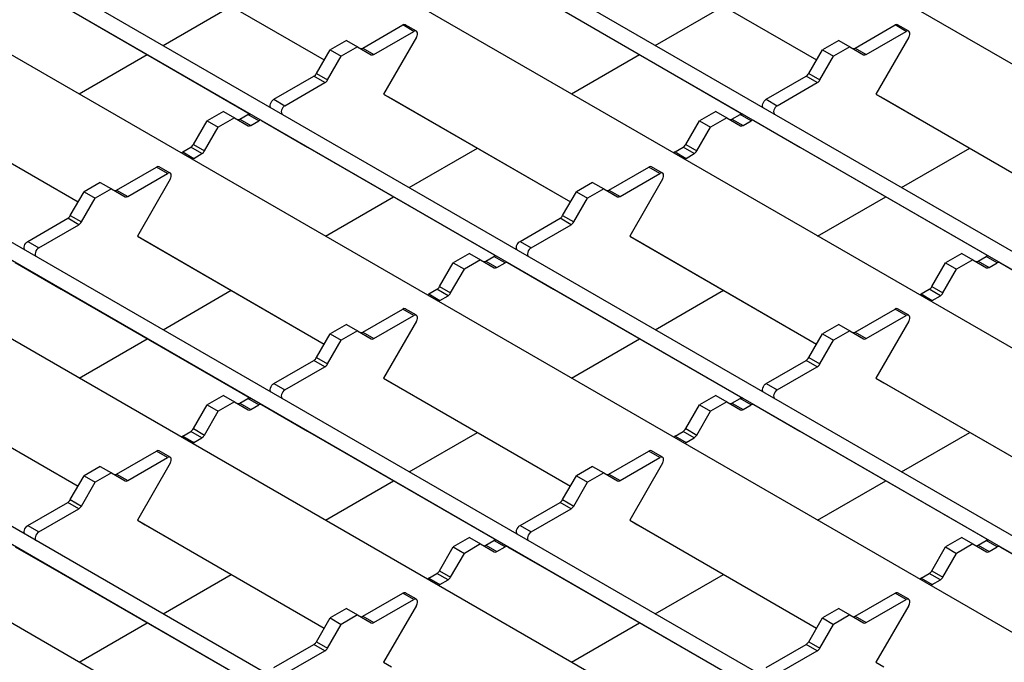
# Model space of a CAD drawing. Units: millimetres. Extents: x 52 to 1804, y 34 to 966.
# Drawn here: x 1140 to 1234, y 706 to 768 of the extents above; entities that cross this region are included whole.
import ezdxf

# ---------------------------------------------------------------- set-up
doc = ezdxf.new("R2010")
doc.units = ezdxf.units.MM
doc.layers.add('3003262', color=7, linetype='Continuous')

# ---------------------------------------------------------------- blocks, each defined once
blk = doc.blocks.new('1258718_003_ISO_view')
for p, q in [((-33.036, 4.249), (-542.86, 298.564)), ((-48.565, -4.716), (-558.389, 289.599)), ((-49.668, -5.811), (-559.139, 288.3)), ((-56.582, -9.345), (-566.406, 284.971)), ((-72.111, -18.309), (-581.935, 276.006)), ((-73.215, -19.404), (-582.685, 274.707)), ((-80.129, -22.938), (-589.953, 271.377)), ((-95.658, -31.902), (-605.482, 262.413)), ((-96.762, -32.997), (-606.232, 261.114)), ((-103.676, -36.531), (-613.5, 257.784)), ((-119.205, -45.496), (-629.029, 248.819)), ((-120.308, -46.59), (-629.779, 247.52)), ((-127.222, -50.124), (-637.046, 244.191)), ((-480.29, 224.865), (-462.408, 214.542)), ((-479.54, 224.432), (-462.408, 214.542)), ((-433.197, 224.865), (-415.315, 214.542)), ((-432.447, 224.432), (-415.315, 214.542)), ((-487.569, 219.797), (-469.494, 209.362)), ((-477.839, 215.913), (-471.311, 219.681)), ((-440.476, 219.797), (-422.4, 209.362)), ((-430.746, 215.913), (-424.218, 219.681)), ((-458.73, 215.68), (-454.908, 217.887)), ((-453.847, 217.274), (-454.908, 217.887)), ((-453.597, 217.299), (-454.658, 217.911)), ((-411.637, 215.68), (-407.815, 217.887)), ((-406.754, 217.274), (-407.815, 217.887)), ((-406.504, 217.299), (-407.565, 217.911)), ((-457.67, 215.068), (-453.847, 217.274)), ((-453.597, 216.722), (-456.744, 211.272)), ((-410.577, 215.068), (-406.754, 217.274)), ((-406.504, 216.722), (-409.651, 211.272)), ((-460.291, 216.412), (-461.847, 215.514)), ((-459.23, 215.8), (-460.786, 214.902)), ((-460.291, 216.412), (-459.23, 215.8)), ((-459.23, 215.8), (-457.92, 215.043)), ((-413.198, 216.412), (-414.753, 215.514)), ((-412.137, 215.8), (-413.693, 214.902)), ((-413.198, 216.412), (-412.137, 215.8)), ((-412.137, 215.8), (-410.827, 215.043)), ((-485.857, 211.284), (-479.34, 215.046)), ((-463.157, 213.244), (-461.847, 215.514)), ((-462.097, 212.632), (-460.786, 214.902)), ((-461.847, 215.514), (-460.786, 214.902)), ((-458.73, 215.68), (-457.67, 215.068)), ((-438.764, 211.284), (-432.247, 215.046)), ((-416.064, 213.244), (-414.753, 215.514)), ((-415.003, 212.632), (-413.693, 214.902)), ((-414.753, 215.514), (-413.693, 214.902)), ((-411.637, 215.68), (-410.577, 215.068)), ((-467.23, 210.773), (-463.407, 212.98)), ((-462.347, 212.368), (-463.407, 212.98)), ((-463.157, 213.244), (-462.097, 212.632)), ((-420.137, 210.773), (-416.314, 212.98)), ((-415.253, 212.368), (-416.314, 212.98)), ((-416.064, 213.244), (-415.003, 212.632)), ((-466.169, 210.161), (-462.347, 212.368)), ((-419.076, 210.161), (-415.253, 212.368)), ((-503.837, 211.272), (-485.955, 200.949)), ((-456.744, 211.272), (-438.861, 200.949)), ((-456.744, 211.272), (-455.994, 210.839)), ((-409.651, 211.272), (-391.768, 200.949)), ((-409.651, 211.272), (-408.901, 210.839)), ((-503.087, 210.839), (-485.955, 200.948)), ((-467.23, 210.773), (-466.169, 210.161)), ((-455.994, 210.839), (-438.862, 200.948)), ((-420.137, 210.773), (-419.076, 210.161)), ((-408.901, 210.839), (-391.768, 200.948)), ((-472.064, 209.615), (-473.62, 208.717)), ((-472.064, 209.615), (-471.004, 209.003)), ((-470.504, 208.883), (-469.73, 209.33)), ((-468.669, 208.718), (-469.73, 209.33)), ((-424.971, 209.615), (-426.527, 208.717)), ((-424.971, 209.615), (-423.911, 209.003)), ((-423.411, 208.883), (-422.637, 209.33)), ((-421.576, 208.718), (-422.637, 209.33)), ((-474.931, 206.447), (-473.62, 208.717)), ((-473.62, 208.717), (-472.559, 208.105)), ((-471.004, 209.003), (-472.559, 208.105)), ((-471.004, 209.003), (-469.693, 208.246)), ((-470.504, 208.883), (-469.443, 208.271)), ((-469.443, 208.271), (-468.669, 208.718)), ((-468.419, 208.743), (-464.023, 206.204)), ((-427.837, 206.447), (-426.527, 208.717)), ((-426.527, 208.717), (-425.466, 208.105)), ((-423.911, 209.003), (-425.466, 208.105)), ((-423.911, 209.003), (-422.6, 208.246)), ((-423.411, 208.883), (-422.35, 208.271)), ((-422.35, 208.271), (-421.576, 208.718)), ((-421.326, 208.743), (-416.93, 206.204)), ((-473.87, 205.835), (-472.559, 208.105)), ((-426.777, 205.835), (-425.466, 208.105)), ((-474.931, 206.447), (-473.87, 205.835)), ((-427.837, 206.447), (-426.777, 205.835)), ((-475.955, 205.737), (-475.181, 206.183)), ((-475.955, 205.737), (-474.894, 205.124)), ((-474.12, 205.571), (-475.181, 206.183)), ((-474.894, 205.124), (-474.12, 205.571)), ((-464.023, 206.204), (-445.947, 195.769)), ((-454.293, 202.319), (-447.765, 206.088)), ((-428.861, 205.737), (-428.087, 206.183)), ((-428.861, 205.737), (-427.801, 205.124)), ((-427.027, 205.571), (-428.087, 206.183)), ((-427.801, 205.124), (-427.027, 205.571)), ((-416.93, 206.204), (-398.854, 195.769)), ((-407.199, 202.319), (-400.671, 206.088)), ((-482.277, 202.087), (-478.455, 204.293)), ((-481.216, 201.474), (-477.394, 203.681)), ((-477.394, 203.681), (-478.455, 204.293)), ((-477.144, 203.706), (-478.205, 204.318)), ((-435.184, 202.087), (-431.361, 204.293)), ((-434.123, 201.474), (-430.301, 203.681)), ((-430.301, 203.681), (-431.361, 204.293)), ((-430.051, 203.706), (-431.111, 204.318)), ((-483.838, 202.819), (-485.393, 201.921)), ((-483.838, 202.819), (-482.777, 202.207)), ((-477.144, 203.128), (-480.29, 197.679)), ((-436.745, 202.819), (-438.3, 201.921)), ((-436.745, 202.819), (-435.684, 202.207)), ((-430.051, 203.128), (-433.197, 197.679)), ((-486.704, 199.651), (-485.393, 201.921)), ((-485.393, 201.921), (-484.333, 201.308)), ((-482.777, 202.207), (-484.333, 201.308)), ((-482.777, 202.207), (-481.466, 201.45)), ((-482.277, 202.087), (-481.216, 201.474)), ((-439.611, 199.651), (-438.3, 201.921)), ((-438.3, 201.921), (-437.239, 201.308)), ((-435.684, 202.207), (-437.239, 201.308)), ((-435.684, 202.207), (-434.373, 201.45)), ((-435.184, 202.087), (-434.123, 201.474)), ((-485.643, 199.038), (-484.333, 201.308)), ((-462.31, 197.691), (-455.794, 201.453)), ((-438.55, 199.038), (-437.239, 201.308)), ((-415.217, 197.691), (-408.7, 201.453)), ((-490.777, 197.18), (-486.954, 199.387)), ((-489.716, 196.568), (-485.893, 198.774)), ((-485.893, 198.774), (-486.954, 199.387)), ((-486.704, 199.651), (-485.643, 199.038)), ((-443.683, 197.18), (-439.861, 199.387)), ((-442.623, 196.568), (-438.8, 198.774)), ((-438.8, 198.774), (-439.861, 199.387)), ((-439.611, 199.651), (-438.55, 199.038)), ((-490.777, 197.18), (-489.716, 196.568)), ((-480.29, 197.679), (-462.408, 187.355)), ((-480.29, 197.679), (-479.54, 197.246)), ((-479.54, 197.246), (-462.408, 187.355)), ((-443.683, 197.18), (-442.623, 196.568)), ((-433.197, 197.679), (-415.315, 187.355)), ((-433.197, 197.679), (-432.447, 197.246)), ((-432.447, 197.246), (-415.315, 187.355)), ((-448.518, 196.022), (-450.073, 195.124)), ((-448.518, 196.022), (-447.457, 195.41)), ((-401.425, 196.022), (-402.98, 195.124)), ((-401.425, 196.022), (-400.364, 195.41)), ((-491.966, 195.149), (-487.569, 192.61)), ((-451.384, 192.854), (-450.073, 195.124)), ((-450.073, 195.124), (-449.013, 194.512)), ((-447.457, 195.41), (-449.013, 194.512)), ((-447.457, 195.41), (-446.147, 194.653)), ((-446.957, 195.29), (-446.183, 195.737)), ((-446.957, 195.29), (-445.897, 194.678)), ((-445.123, 195.125), (-446.183, 195.737)), ((-445.897, 194.678), (-445.123, 195.125)), ((-444.873, 195.149), (-440.476, 192.61)), ((-404.291, 192.854), (-402.98, 195.124)), ((-402.98, 195.124), (-401.919, 194.512)), ((-400.364, 195.41), (-401.919, 194.512)), ((-400.364, 195.41), (-399.053, 194.653)), ((-399.864, 195.29), (-399.09, 195.737)), ((-399.864, 195.29), (-398.803, 194.678)), ((-398.029, 195.125), (-399.09, 195.737)), ((-398.803, 194.678), (-398.029, 195.125)), ((-397.779, 195.149), (-393.383, 192.61)), ((-450.323, 192.242), (-449.013, 194.512)), ((-403.23, 192.242), (-401.919, 194.512)), ((-487.569, 192.61), (-469.494, 182.176)), ((-477.839, 188.726), (-471.311, 192.495)), ((-452.408, 192.143), (-451.634, 192.59)), ((-452.408, 192.143), (-451.347, 191.531)), ((-450.573, 191.978), (-451.634, 192.59)), ((-451.384, 192.854), (-450.323, 192.242)), ((-440.476, 192.61), (-422.4, 182.176)), ((-430.746, 188.726), (-424.218, 192.495)), ((-405.315, 192.143), (-404.541, 192.59)), ((-405.315, 192.143), (-404.254, 191.531)), ((-403.48, 191.978), (-404.541, 192.59)), ((-404.291, 192.854), (-403.23, 192.242)), ((-451.347, 191.531), (-450.573, 191.978)), ((-404.254, 191.531), (-403.48, 191.978)), ((-458.73, 188.494), (-454.908, 190.7)), ((-453.847, 190.088), (-454.908, 190.7)), ((-453.597, 190.113), (-454.658, 190.725)), ((-411.637, 188.494), (-407.815, 190.7)), ((-406.754, 190.088), (-407.815, 190.7)), ((-406.504, 190.113), (-407.565, 190.725)), ((-457.67, 187.881), (-453.847, 190.088)), ((-453.597, 189.535), (-456.744, 184.085)), ((-410.577, 187.881), (-406.754, 190.088)), ((-406.504, 189.535), (-409.651, 184.085)), ((-460.291, 189.226), (-461.847, 188.328)), ((-459.23, 188.613), (-460.786, 187.715)), ((-460.291, 189.226), (-459.23, 188.613)), ((-459.23, 188.613), (-457.92, 187.856)), ((-458.73, 188.494), (-457.67, 187.881)), ((-413.198, 189.226), (-414.753, 188.328)), ((-412.137, 188.613), (-413.693, 187.715)), ((-413.198, 189.226), (-412.137, 188.613)), ((-412.137, 188.613), (-410.827, 187.856)), ((-411.637, 188.494), (-410.577, 187.881)), ((-485.857, 184.098), (-479.34, 187.86)), ((-463.157, 186.057), (-461.847, 188.328)), ((-462.097, 185.445), (-460.786, 187.715)), ((-461.847, 188.328), (-460.786, 187.715)), ((-438.764, 184.098), (-432.247, 187.86)), ((-416.064, 186.057), (-414.753, 188.328)), ((-415.003, 185.445), (-413.693, 187.715)), ((-414.753, 188.328), (-413.693, 187.715)), ((-467.23, 183.587), (-463.407, 185.794)), ((-462.347, 185.181), (-463.407, 185.794)), ((-463.157, 186.057), (-462.097, 185.445)), ((-420.137, 183.587), (-416.314, 185.794)), ((-415.253, 185.181), (-416.314, 185.794)), ((-416.064, 186.057), (-415.003, 185.445)), ((-466.169, 182.975), (-462.347, 185.181)), ((-419.076, 182.975), (-415.253, 185.181)), ((-503.837, 184.085), (-485.955, 173.762)), ((-456.744, 184.085), (-438.861, 173.762)), ((-456.744, 184.085), (-455.994, 183.652)), ((-409.651, 184.085), (-391.768, 173.762)), ((-409.651, 184.085), (-408.901, 183.652)), ((-503.087, 183.652), (-485.955, 173.762)), ((-467.23, 183.587), (-466.169, 182.975)), ((-455.994, 183.652), (-438.862, 173.762)), ((-420.137, 183.587), (-419.076, 182.975)), ((-408.901, 183.652), (-391.768, 173.762)), ((-472.064, 182.429), (-473.62, 181.531)), ((-471.004, 181.817), (-472.559, 180.919)), ((-472.064, 182.429), (-471.004, 181.817)), ((-471.004, 181.817), (-469.693, 181.06)), ((-470.504, 181.697), (-469.73, 182.144)), ((-468.669, 181.531), (-469.73, 182.144)), ((-424.971, 182.429), (-426.527, 181.531)), ((-423.911, 181.817), (-425.466, 180.919)), ((-424.971, 182.429), (-423.911, 181.817)), ((-423.911, 181.817), (-422.6, 181.06)), ((-423.411, 181.697), (-422.637, 182.144)), ((-421.576, 181.531), (-422.637, 182.144)), ((-474.931, 179.261), (-473.62, 181.531)), ((-473.87, 178.649), (-472.559, 180.919)), ((-473.62, 181.531), (-472.559, 180.919)), ((-470.504, 181.697), (-469.443, 181.085)), ((-469.443, 181.085), (-468.669, 181.531)), ((-468.419, 181.556), (-464.023, 179.017)), ((-427.837, 179.261), (-426.527, 181.531)), ((-426.777, 178.649), (-425.466, 180.919)), ((-426.527, 181.531), (-425.466, 180.919)), ((-423.411, 181.697), (-422.35, 181.085)), ((-422.35, 181.085), (-421.576, 181.531)), ((-421.326, 181.556), (-416.93, 179.017)), ((-475.955, 178.55), (-475.181, 178.997)), ((-474.12, 178.385), (-475.181, 178.997)), ((-474.931, 179.261), (-473.87, 178.649)), ((-464.023, 179.017), (-445.947, 168.582)), ((-428.861, 178.55), (-428.087, 178.997)), ((-427.027, 178.385), (-428.087, 178.997)), ((-427.837, 179.261), (-426.777, 178.649)), ((-416.93, 179.017), (-398.854, 168.582)), ((-475.955, 178.55), (-474.894, 177.938)), ((-474.894, 177.938), (-474.12, 178.385)), ((-454.293, 175.133), (-447.765, 178.902)), ((-428.861, 178.55), (-427.801, 177.938)), ((-427.801, 177.938), (-427.027, 178.385)), ((-407.199, 175.133), (-400.671, 178.902)), ((-482.277, 174.9), (-478.455, 177.107)), ((-477.394, 176.495), (-478.455, 177.107)), ((-477.144, 176.519), (-478.205, 177.132)), ((-435.184, 174.9), (-431.361, 177.107)), ((-430.301, 176.495), (-431.361, 177.107)), ((-430.051, 176.519), (-431.111, 177.132)), ((-481.216, 174.288), (-477.394, 176.495)), ((-434.123, 174.288), (-430.301, 176.495)), ((-483.838, 175.632), (-485.393, 174.734)), ((-483.838, 175.632), (-482.777, 175.02)), ((-477.144, 175.942), (-480.29, 170.492)), ((-436.745, 175.632), (-438.3, 174.734)), ((-436.745, 175.632), (-435.684, 175.02)), ((-430.051, 175.942), (-433.197, 170.492)), ((-486.704, 172.464), (-485.393, 174.734)), ((-485.393, 174.734), (-484.333, 174.122)), ((-482.777, 175.02), (-484.333, 174.122)), ((-482.777, 175.02), (-481.466, 174.263)), ((-482.277, 174.9), (-481.216, 174.288)), ((-462.31, 170.505), (-455.794, 174.267)), ((-439.611, 172.464), (-438.3, 174.734)), ((-438.3, 174.734), (-437.239, 174.122)), ((-435.684, 175.02), (-437.239, 174.122)), ((-435.684, 175.02), (-434.373, 174.263)), ((-435.184, 174.9), (-434.123, 174.288)), ((-415.217, 170.505), (-408.7, 174.267)), ((-485.643, 171.852), (-484.333, 174.122)), ((-438.55, 171.852), (-437.239, 174.122)), ((-486.704, 172.464), (-485.643, 171.852)), ((-439.611, 172.464), (-438.55, 171.852)), ((-490.777, 169.994), (-486.954, 172.2)), ((-489.716, 169.381), (-485.893, 171.588)), ((-485.893, 171.588), (-486.954, 172.2)), ((-443.683, 169.994), (-439.861, 172.2)), ((-442.623, 169.381), (-438.8, 171.588)), ((-438.8, 171.588), (-439.861, 172.2)), ((-480.29, 170.492), (-462.408, 160.169)), ((-480.29, 170.492), (-479.54, 170.059)), ((-433.197, 170.492), (-415.315, 160.169)), ((-433.197, 170.492), (-432.447, 170.059)), ((-490.777, 169.994), (-489.716, 169.381)), ((-479.54, 170.059), (-462.408, 160.169)), ((-443.683, 169.994), (-442.623, 169.381)), ((-432.447, 170.059), (-415.315, 160.169)), ((-448.518, 168.836), (-450.073, 167.938)), ((-448.518, 168.836), (-447.457, 168.224)), ((-401.425, 168.836), (-402.98, 167.938)), ((-401.425, 168.836), (-400.364, 168.224)), ((-491.966, 167.963), (-487.569, 165.424)), ((-451.384, 165.668), (-450.073, 167.938)), ((-450.073, 167.938), (-449.013, 167.325)), ((-447.457, 168.224), (-449.013, 167.325)), ((-447.457, 168.224), (-446.147, 167.467)), ((-446.957, 168.104), (-446.183, 168.55)), ((-446.957, 168.104), (-445.897, 167.491)), ((-445.123, 167.938), (-446.183, 168.55)), ((-445.897, 167.491), (-445.123, 167.938)), ((-444.873, 167.963), (-440.476, 165.424)), ((-404.291, 165.668), (-402.98, 167.938)), ((-402.98, 167.938), (-401.919, 167.325)), ((-400.364, 168.224), (-401.919, 167.325)), ((-400.364, 168.224), (-399.053, 167.467)), ((-399.864, 168.104), (-399.09, 168.55)), ((-399.864, 168.104), (-398.803, 167.491)), ((-398.029, 167.938), (-399.09, 168.55)), ((-398.803, 167.491), (-398.029, 167.938)), ((-397.779, 167.963), (-393.383, 165.424)), ((-450.323, 165.055), (-449.013, 167.325)), ((-403.23, 165.055), (-401.919, 167.325)), ((-487.569, 165.424), (-469.494, 154.989)), ((-477.839, 161.54), (-471.311, 165.308)), ((-452.408, 164.957), (-451.634, 165.404)), ((-452.408, 164.957), (-451.347, 164.345)), ((-450.573, 164.791), (-451.634, 165.404)), ((-451.384, 165.668), (-450.323, 165.055)), ((-440.476, 165.424), (-422.4, 154.989)), ((-430.746, 161.54), (-424.218, 165.308)), ((-405.315, 164.957), (-404.541, 165.404)), ((-405.315, 164.957), (-404.254, 164.345)), ((-403.48, 164.791), (-404.541, 165.404)), ((-404.291, 165.668), (-403.23, 165.055)), ((-451.347, 164.345), (-450.573, 164.791)), ((-404.254, 164.345), (-403.48, 164.791)), ((-458.73, 161.307), (-454.908, 163.514)), ((-453.847, 162.901), (-454.908, 163.514)), ((-453.597, 162.926), (-454.658, 163.539)), ((-411.637, 161.307), (-407.815, 163.514)), ((-406.754, 162.901), (-407.815, 163.514)), ((-406.504, 162.926), (-407.565, 163.539)), ((-460.291, 162.039), (-461.847, 161.141)), ((-460.291, 162.039), (-459.23, 161.427)), ((-457.67, 160.695), (-453.847, 162.901)), ((-453.597, 162.349), (-456.744, 156.899)), ((-413.198, 162.039), (-414.753, 161.141)), ((-413.198, 162.039), (-412.137, 161.427)), ((-410.577, 160.695), (-406.754, 162.901)), ((-406.504, 162.349), (-409.651, 156.899)), ((-463.157, 158.871), (-461.847, 161.141)), ((-461.847, 161.141), (-460.786, 160.529)), ((-459.23, 161.427), (-460.786, 160.529)), ((-459.23, 161.427), (-457.92, 160.67)), ((-458.73, 161.307), (-457.67, 160.695)), ((-416.064, 158.871), (-414.753, 161.141)), ((-414.753, 161.141), (-413.693, 160.529)), ((-412.137, 161.427), (-413.693, 160.529)), ((-412.137, 161.427), (-410.827, 160.67)), ((-411.637, 161.307), (-410.577, 160.695)), ((-485.857, 156.911), (-479.34, 160.673)), ((-462.097, 158.259), (-460.786, 160.529)), ((-438.764, 156.911), (-432.247, 160.673)), ((-415.003, 158.259), (-413.693, 160.529)), ((-467.23, 156.401), (-463.407, 158.607)), ((-462.347, 157.995), (-463.407, 158.607)), ((-463.157, 158.871), (-462.097, 158.259)), ((-420.137, 156.401), (-416.314, 158.607)), ((-415.253, 157.995), (-416.314, 158.607)), ((-416.064, 158.871), (-415.003, 158.259)), ((-466.169, 155.788), (-462.347, 157.995)), ((-419.076, 155.788), (-415.253, 157.995)), ((-456.744, 156.899), (-455.994, 156.466)), ((-409.651, 156.899), (-408.901, 156.466))]:
    blk.add_line(p, q)
at = {"flags": 128}
for points in [[(-453.597, 216.722), (-453.536, 216.854), (-453.501, 216.987), (-453.496, 217.109), (-453.521, 217.211), (-453.574, 217.283), (-453.651, 217.319), (-453.745, 217.316), (-453.847, 217.274)], [(-406.504, 216.722), (-406.442, 216.854), (-406.407, 216.987), (-406.402, 217.109), (-406.427, 217.211), (-406.481, 217.283), (-406.558, 217.319), (-406.651, 217.316), (-406.754, 217.274)], [(-467.487, 209.936), (-467.542, 209.993), (-467.577, 210.085), (-467.582, 210.202), (-467.557, 210.333), (-467.503, 210.466), (-467.426, 210.591), (-467.333, 210.696), (-467.23, 210.773)], [(-466.169, 210.161), (-466.272, 210.084), (-466.366, 209.979), (-466.443, 209.854), (-466.496, 209.72), (-466.521, 209.59), (-466.516, 209.473), (-466.481, 209.38), (-466.427, 209.324)], [(-420.394, 209.936), (-420.448, 209.993), (-420.483, 210.085), (-420.488, 210.202), (-420.463, 210.333), (-420.41, 210.466), (-420.333, 210.591), (-420.239, 210.696), (-420.137, 210.773)], [(-419.076, 210.161), (-419.179, 210.084), (-419.272, 209.979), (-419.349, 209.854), (-419.403, 209.72), (-419.428, 209.59), (-419.423, 209.473), (-419.388, 209.38), (-419.333, 209.324)], [(-477.144, 203.128), (-477.082, 203.26), (-477.047, 203.393), (-477.042, 203.516), (-477.067, 203.618), (-477.121, 203.69), (-477.198, 203.726), (-477.291, 203.723), (-477.394, 203.681)], [(-430.051, 203.128), (-429.989, 203.26), (-429.954, 203.393), (-429.949, 203.516), (-429.974, 203.618), (-430.027, 203.69), (-430.104, 203.726), (-430.198, 203.723), (-430.301, 203.681)], [(-491.034, 196.343), (-491.088, 196.399), (-491.123, 196.492), (-491.128, 196.609), (-491.103, 196.739), (-491.05, 196.873), (-490.973, 196.998), (-490.879, 197.103), (-490.777, 197.18)], [(-443.941, 196.343), (-443.995, 196.399), (-444.03, 196.492), (-444.035, 196.609), (-444.01, 196.739), (-443.957, 196.873), (-443.88, 196.998), (-443.786, 197.103), (-443.683, 197.18)], [(-489.716, 196.568), (-489.819, 196.491), (-489.912, 196.386), (-489.989, 196.261), (-490.043, 196.127), (-490.068, 195.996), (-490.063, 195.88), (-490.028, 195.787), (-489.973, 195.731)], [(-442.623, 196.568), (-442.725, 196.491), (-442.819, 196.386), (-442.896, 196.261), (-442.949, 196.127), (-442.974, 195.996), (-442.969, 195.88), (-442.934, 195.787), (-442.88, 195.731)], [(-453.597, 189.535), (-453.536, 189.667), (-453.501, 189.8), (-453.496, 189.923), (-453.521, 190.024), (-453.574, 190.096), (-453.651, 190.132), (-453.745, 190.13), (-453.847, 190.088)], [(-406.504, 189.535), (-406.442, 189.667), (-406.407, 189.8), (-406.402, 189.923), (-406.427, 190.024), (-406.481, 190.096), (-406.558, 190.132), (-406.651, 190.13), (-406.754, 190.088)], [(-467.487, 182.75), (-467.542, 182.806), (-467.577, 182.899), (-467.582, 183.016), (-467.557, 183.146), (-467.503, 183.28), (-467.426, 183.405), (-467.333, 183.51), (-467.23, 183.587)], [(-466.169, 182.975), (-466.272, 182.898), (-466.366, 182.792), (-466.443, 182.668), (-466.496, 182.534), (-466.521, 182.403), (-466.516, 182.286), (-466.481, 182.194), (-466.427, 182.138)], [(-420.394, 182.75), (-420.448, 182.806), (-420.483, 182.899), (-420.488, 183.016), (-420.463, 183.146), (-420.41, 183.28), (-420.333, 183.405), (-420.239, 183.51), (-420.137, 183.587)], [(-419.076, 182.975), (-419.179, 182.898), (-419.272, 182.792), (-419.349, 182.668), (-419.403, 182.534), (-419.428, 182.403), (-419.423, 182.286), (-419.388, 182.194), (-419.333, 182.138)], [(-477.144, 175.942), (-477.082, 176.074), (-477.047, 176.207), (-477.042, 176.33), (-477.067, 176.431), (-477.121, 176.503), (-477.198, 176.539), (-477.291, 176.536), (-477.394, 176.495)], [(-430.051, 175.942), (-429.989, 176.074), (-429.954, 176.207), (-429.949, 176.33), (-429.974, 176.431), (-430.027, 176.503), (-430.104, 176.539), (-430.198, 176.536), (-430.301, 176.495)], [(-491.034, 169.157), (-491.088, 169.213), (-491.123, 169.306), (-491.128, 169.422), (-491.103, 169.553), (-491.05, 169.687), (-490.973, 169.812), (-490.879, 169.917), (-490.777, 169.994)], [(-443.941, 169.157), (-443.995, 169.213), (-444.03, 169.306), (-444.035, 169.422), (-444.01, 169.553), (-443.957, 169.687), (-443.88, 169.812), (-443.786, 169.917), (-443.683, 169.994)], [(-489.716, 169.381), (-489.819, 169.305), (-489.912, 169.199), (-489.989, 169.074), (-490.043, 168.941), (-490.068, 168.81), (-490.063, 168.693), (-490.028, 168.601), (-489.973, 168.545)], [(-442.623, 169.381), (-442.725, 169.305), (-442.819, 169.199), (-442.896, 169.074), (-442.949, 168.941), (-442.974, 168.81), (-442.969, 168.693), (-442.934, 168.601), (-442.88, 168.545)], [(-453.597, 162.349), (-453.536, 162.481), (-453.501, 162.614), (-453.496, 162.736), (-453.521, 162.838), (-453.574, 162.91), (-453.651, 162.946), (-453.745, 162.943), (-453.847, 162.901)], [(-406.504, 162.349), (-406.442, 162.481), (-406.407, 162.614), (-406.402, 162.736), (-406.427, 162.838), (-406.481, 162.91), (-406.558, 162.946), (-406.651, 162.943), (-406.754, 162.901)]]:
    blk.add_lwpolyline(points, dxfattribs=at)
for centre, radius, start, end in [((-454.762, 217.689), 0.246, 64.92339, 126.38707), ((-407.669, 217.689), 0.246, 64.92339, 126.38707), ((-458.878, 215.887), 0.255, 247.88121, 305.42427), ((-457.816, 215.272), 0.251, 245.68605, 305.61817), ((-411.785, 215.887), 0.255, 247.88121, 305.42427), ((-410.723, 215.272), 0.251, 245.68605, 305.61817), ((-463.789, 213.592), 0.721, 301.95467, 331.14439), ((-416.696, 213.592), 0.721, 301.95467, 331.14439), ((-462.729, 212.98), 0.721, 301.95467, 331.14439), ((-415.635, 212.98), 0.721, 301.95467, 331.14439), ((-469.583, 209.126), 0.251, 65.68605, 125.61817), ((-422.49, 209.126), 0.251, 65.68605, 125.61817), ((-470.651, 209.091), 0.255, 247.88121, 305.42427), ((-469.59, 208.475), 0.251, 245.68605, 305.61817), ((-468.523, 208.513), 0.251, 65.68605, 125.61817), ((-423.558, 209.091), 0.255, 247.88121, 305.42427), ((-422.496, 208.475), 0.251, 245.68605, 305.61817), ((-421.429, 208.513), 0.251, 65.68605, 125.61817), ((-475.563, 206.795), 0.721, 301.95467, 331.14439), ((-428.469, 206.795), 0.721, 301.95467, 331.14439), ((-475.648, 205.219), 0.601, 120.64624, 135.70635), ((-474.502, 206.183), 0.721, 301.95467, 331.14439), ((-428.555, 205.219), 0.601, 120.64624, 135.70635), ((-427.409, 206.183), 0.721, 301.95467, 331.14439), ((-474.587, 204.607), 0.601, 120.64624, 135.70635), ((-427.494, 204.607), 0.601, 120.64624, 135.70635), ((-478.309, 204.096), 0.246, 64.92339, 126.38707), ((-431.216, 204.096), 0.246, 64.92339, 126.38707), ((-482.425, 202.294), 0.255, 247.88121, 305.42427), ((-435.331, 202.294), 0.255, 247.88121, 305.42427), ((-481.363, 201.679), 0.251, 245.68605, 305.61817), ((-434.27, 201.679), 0.251, 245.68605, 305.61817), ((-487.336, 199.999), 0.721, 301.95467, 331.14439), ((-486.275, 199.386), 0.721, 301.95467, 331.14439), ((-440.243, 199.999), 0.721, 301.95467, 331.14439), ((-439.182, 199.386), 0.721, 301.95467, 331.14439), ((-447.105, 195.498), 0.255, 247.88121, 305.42427), ((-446.037, 195.532), 0.251, 65.68605, 125.61817), ((-444.976, 194.92), 0.251, 65.68605, 125.61817), ((-400.011, 195.498), 0.255, 247.88121, 305.42427), ((-398.943, 195.532), 0.251, 65.68605, 125.61817), ((-397.883, 194.92), 0.251, 65.68605, 125.61817), ((-446.043, 194.882), 0.251, 245.68605, 305.61817), ((-398.95, 194.882), 0.251, 245.68605, 305.61817), ((-452.101, 191.626), 0.601, 120.64624, 135.70635), ((-452.016, 193.202), 0.721, 301.95467, 331.14439), ((-450.955, 192.59), 0.721, 301.95467, 331.14439), ((-405.008, 191.626), 0.601, 120.64624, 135.70635), ((-404.923, 193.202), 0.721, 301.95467, 331.14439), ((-403.862, 192.59), 0.721, 301.95467, 331.14439), ((-451.041, 191.014), 0.601, 120.64624, 135.70635), ((-403.948, 191.014), 0.601, 120.64624, 135.70635), ((-454.762, 190.502), 0.246, 64.92339, 126.38707), ((-407.669, 190.502), 0.246, 64.92339, 126.38707), ((-458.878, 188.701), 0.255, 247.88121, 305.42427), ((-411.785, 188.701), 0.255, 247.88121, 305.42427), ((-457.816, 188.086), 0.251, 245.68605, 305.61817), ((-410.723, 188.086), 0.251, 245.68605, 305.61817), ((-463.789, 186.406), 0.721, 301.95467, 331.14439), ((-416.696, 186.406), 0.721, 301.95467, 331.14439), ((-462.729, 185.793), 0.721, 301.95467, 331.14439), ((-415.635, 185.793), 0.721, 301.95467, 331.14439), ((-469.583, 181.939), 0.251, 65.68605, 125.61817), ((-422.49, 181.939), 0.251, 65.68605, 125.61817), ((-470.651, 181.904), 0.255, 247.88121, 305.42427), ((-469.59, 181.289), 0.251, 245.68605, 305.61817), ((-468.523, 181.327), 0.251, 65.68605, 125.61817), ((-423.558, 181.904), 0.255, 247.88121, 305.42427), ((-422.496, 181.289), 0.251, 245.68605, 305.61817), ((-421.429, 181.327), 0.251, 65.68605, 125.61817), ((-475.563, 179.609), 0.721, 301.95467, 331.14439), ((-428.469, 179.609), 0.721, 301.95467, 331.14439), ((-475.648, 178.033), 0.601, 120.64624, 135.70635), ((-474.502, 178.997), 0.721, 301.95467, 331.14439), ((-428.555, 178.033), 0.601, 120.64624, 135.70635), ((-427.409, 178.997), 0.721, 301.95467, 331.14439), ((-478.309, 176.909), 0.246, 64.92339, 126.38707), ((-474.587, 177.421), 0.601, 120.64624, 135.70635), ((-431.216, 176.909), 0.246, 64.92339, 126.38707), ((-427.494, 177.421), 0.601, 120.64624, 135.70635), ((-482.425, 175.108), 0.255, 247.88121, 305.42427), ((-481.363, 174.492), 0.251, 245.68605, 305.61817), ((-435.331, 175.108), 0.255, 247.88121, 305.42427), ((-434.27, 174.492), 0.251, 245.68605, 305.61817), ((-487.336, 172.812), 0.721, 301.95467, 331.14439), ((-440.243, 172.812), 0.721, 301.95467, 331.14439), ((-486.275, 172.2), 0.721, 301.95467, 331.14439), ((-439.182, 172.2), 0.721, 301.95467, 331.14439), ((-446.037, 168.346), 0.251, 65.68605, 125.61817), ((-398.943, 168.346), 0.251, 65.68605, 125.61817), ((-447.105, 168.311), 0.255, 247.88121, 305.42427), ((-444.976, 167.734), 0.251, 65.68605, 125.61817), ((-400.011, 168.311), 0.255, 247.88121, 305.42427), ((-397.883, 167.734), 0.251, 65.68605, 125.61817), ((-446.043, 167.696), 0.251, 245.68605, 305.61817), ((-398.95, 167.696), 0.251, 245.68605, 305.61817), ((-452.101, 164.44), 0.601, 120.64624, 135.70635), ((-452.016, 166.016), 0.721, 301.95467, 331.14439), ((-450.955, 165.403), 0.721, 301.95467, 331.14439), ((-405.008, 164.44), 0.601, 120.64624, 135.70635), ((-404.923, 166.016), 0.721, 301.95467, 331.14439), ((-403.862, 165.403), 0.721, 301.95467, 331.14439), ((-451.041, 163.827), 0.601, 120.64624, 135.70635), ((-403.948, 163.827), 0.601, 120.64624, 135.70635), ((-454.762, 163.316), 0.246, 64.92339, 126.38707), ((-407.669, 163.316), 0.246, 64.92339, 126.38707), ((-458.878, 161.515), 0.255, 247.88121, 305.42427), ((-411.785, 161.515), 0.255, 247.88121, 305.42427), ((-457.816, 160.899), 0.251, 245.68605, 305.61817), ((-410.723, 160.899), 0.251, 245.68605, 305.61817), ((-463.789, 159.219), 0.721, 301.95467, 331.14439), ((-462.729, 158.607), 0.721, 301.95467, 331.14439), ((-416.696, 159.219), 0.721, 301.95467, 331.14439), ((-415.635, 158.607), 0.721, 301.95467, 331.14439)]:
    blk.add_arc(centre, radius, start, end)

msp = doc.modelspace()

# ---------------------------------------------------------------- block references
at = {"layer": '3003262'}
msp.add_blockref('1258718_003_ISO_view', (1631.454, 549.131), dxfattribs=at)

doc.saveas('drawing.dxf')
